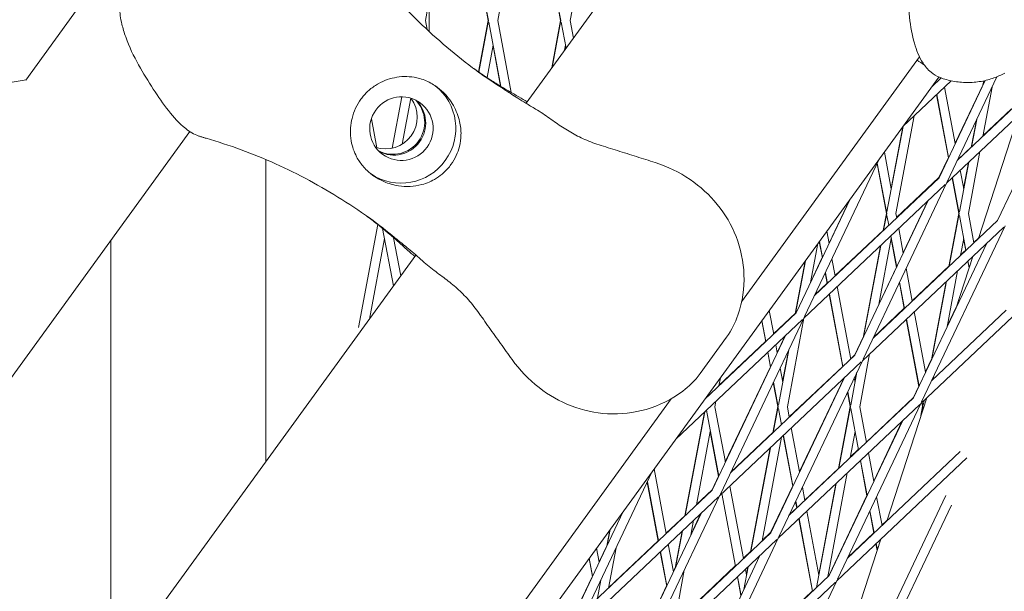
# Model space of a CAD drawing. Units: millimetres. Extents: x -5787 to 9004, y -4504 to 3057.
# Drawn here: x 6380 to 6542, y -349 to -254 of the extents above; entities that cross this region are included whole.
import ezdxf

# ---------------------------------------------------------------- set-up
doc = ezdxf.new("R2010")
doc.units = ezdxf.units.MM
doc.layers.add('DNA_COMBI_01', color=7, linetype='Continuous')

msp = doc.modelspace()

# ---------------------------------------------------------------- linework, layer by layer
at = {"layer": 'DNA_COMBI_01', "linetype": 'Continuous', "lineweight": 0}
for p, q in [((6457.217, -254.605), (6451.3, -223.061)), ((6469.154, -254.605), (6463.237, -223.061)), ((6452.012, -226.853), (6446.806, -254.605)), ((6457.18, -254.587), (6451.995, -226.943)), ((6458.743, -254.605), (6463.949, -226.853)), ((6463.932, -226.942), (6469.117, -254.587)), ((6475.885, -226.853), (6470.68, -254.605)), ((6491.666, -229.345), (6463.407, -268.241)), ((6394.774, -245.318), (6380.912, -264.398)), ((6447.43, -251.279), (6447.43, -256.397)), ((6447.082, -256.073), (6446.806, -254.605)), ((6457.18, -254.587), (6455.588, -263.072)), ((6455.624, -263.097), (6457.217, -254.605)), ((6460.967, -266.46), (6458.743, -254.605)), ((6469.117, -254.587), (6467.652, -262.398)), ((6469.154, -254.605), (6467.706, -262.323)), ((6471.221, -257.486), (6470.68, -254.605)), ((6459.25, -265.443), (6457.269, -254.881)), ((6470.008, -259.156), (6469.206, -254.881)), ((6456.98, -264.006), (6457.98, -258.673)), ((6459.212, -265.419), (6457.963, -258.763)), ((6469.917, -258.673), (6469.763, -259.492)), ((6469.9, -258.762), (6469.981, -259.192)), ((6556.059, -259.378), (6532.731, -281.419)), ((6555.029, -258.288), (6534.505, -277.68)), ((6528.29, -260.6), (6498.954, -300.976)), ((6553.255, -262.028), (6541.154, -287.539)), ((6266.099, -629.151), (6531.47, -263.907)), ((6354.512, -268.658), (6381.013, -264.381)), ((6533.522, -264.53), (6525.532, -272.08)), ((6531.844, -264.053), (6530.314, -265.498)), ((6539.105, -264.483), (6531.497, -280.522)), ((6541.058, -263.866), (6532.852, -281.165)), ((6538.875, -264.534), (6538.741, -265.25)), ((6538.804, -265.117), (6538.915, -264.525)), ((6530.759, -265.013), (6530.465, -265.291)), ((6530.769, -265.068), (6530.74, -264.912)), ((6530.796, -265.042), (6530.765, -264.877)), ((6534.169, -274.888), (6532.422, -265.57)), ((6534.159, -274.832), (6538.765, -265.121)), ((6538.721, -273.697), (6540.242, -265.585)), ((6442.923, -267.173), (6441.335, -275.637)), ((6444.407, -267.397), (6442.986, -274.969)), ((6533.053, -277.241), (6531.098, -266.821)), ((6533.076, -277.193), (6531.125, -266.795)), ((6543.471, -269.143), (6538.736, -273.617)), ((6438.799, -275.557), (6437.903, -270.78)), ((6524.396, -286.424), (6527.422, -270.294)), ((6537.655, -271.04), (6536.819, -275.493)), ((6536.866, -275.449), (6537.718, -270.907)), ((6544.617, -270.189), (6538.015, -290.504)), ((6522.922, -286.148), (6525.567, -272.047)), ((6525.519, -272.098), (6523.614, -282.253)), ((6407.987, -272.898), (6130.653, -654.616)), ((6536.834, -275.414), (6534.654, -277.473)), ((6420.53, -277.517), (6420.53, -327.256)), ((6509.32, -303.399), (6521.625, -277.458)), ((6523.633, -282.356), (6522.491, -276.266)), ((6531.486, -280.467), (6533.042, -277.186)), ((6534.665, -277.529), (6534.64, -277.396)), ((6536.333, -286.424), (6538.25, -276.205)), ((6521.289, -278.166), (6522.835, -286.407)), ((6522.87, -286.424), (6521.312, -278.117)), ((6534.859, -286.148), (6536.395, -277.957)), ((6536.349, -278.001), (6535.551, -282.254)), ((6531.497, -280.522), (6510.973, -299.914)), ((6531.486, -280.467), (6524.514, -287.054)), ((6534.772, -286.407), (6533.67, -280.532)), ((6534.807, -286.424), (6533.697, -280.507)), ((6535.57, -282.356), (6534.994, -279.282)), ((6532.527, -281.612), (6509.199, -303.653)), ((6532.731, -281.419), (6518.977, -310.416)), ((6507.964, -302.756), (6516.842, -284.04)), ((6513.371, -291.282), (6516.737, -284.185)), ((6529.723, -284.262), (6517.622, -309.773)), ((6525.605, -292.866), (6529.656, -284.325)), ((6522.835, -286.407), (6522.31, -289.202)), ((6522.358, -289.157), (6522.87, -286.424)), ((6523.228, -288.334), (6522.922, -286.701)), ((6524.525, -287.109), (6524.396, -286.424)), ((6534.772, -286.407), (6533.139, -295.112)), ((6533.186, -295.067), (6534.807, -286.424)), ((6535.94, -292.465), (6534.859, -286.701)), ((6537.237, -291.24), (6536.333, -286.424)), ((6438.973, -288.228), (6435.788, -305.21)), ((6441.545, -298.331), (6439.77, -288.87)), ((6542.184, -288.629), (6518.857, -310.67)), ((6541.154, -287.539), (6520.63, -306.93)), ((6525.615, -292.922), (6524.854, -288.862)), ((6542.389, -288.436), (6528.635, -317.432)), ((6440.075, -290.493), (6437.581, -303.787)), ((6442.758, -296.662), (6441.582, -290.393)), ((6513.381, -291.337), (6513.003, -289.324)), ((6522.325, -289.123), (6514.375, -296.635)), ((6521.583, -301.422), (6523.633, -290.493)), ((6524.521, -295.228), (6523.557, -290.087)), ((6523.617, -290.579), (6524.498, -295.276)), ((6535.041, -293.315), (6535.57, -290.493)), ((6535.913, -292.491), (6535.554, -290.578)), ((6538.046, -290.41), (6537.226, -291.184)), ((6394.928, -290.872), (6394.928, -362.494)), ((6510.332, -297.764), (6511.537, -291.342)), ((6512.264, -293.692), (6511.764, -291.029)), ((6512.287, -293.643), (6511.79, -290.993)), ((6521.84, -291.71), (6518.994, -306.88)), ((6519.059, -306.744), (6521.887, -291.665)), ((6539.38, -291.278), (6527.279, -316.79)), ((6445.245, -293.238), (6220.927, -601.986)), ((6510.356, -297.637), (6512.254, -293.637)), ((6537.048, -293.482), (6534.247, -302.099)), ((6535.903, -292.435), (6535.056, -293.235)), ((6507.801, -302.91), (6509.427, -294.246)), ((6507.849, -302.865), (6509.48, -294.174)), ((6514.385, -296.69), (6513.851, -293.846)), ((6521.607, -301.293), (6524.488, -295.221)), ((6527.097, -300.821), (6526.086, -295.43)), ((6533.154, -295.032), (6527.086, -300.765)), ((6536.446, -295.333), (6536.242, -294.244)), ((6536.466, -295.271), (6536.269, -294.218)), ((6513.061, -297.941), (6512.734, -296.201)), ((6513.089, -297.915), (6512.758, -296.151)), ((6532.834, -305.079), (6534.57, -295.823)), ((6513.05, -297.886), (6511.029, -299.797)), ((6516.957, -310.401), (6514.714, -298.443)), ((6524.969, -297.784), (6525.773, -302.072)), ((6525.8, -302.046), (6524.992, -297.736)), ((6532.669, -297.62), (6530.246, -310.536)), ((6530.31, -310.401), (6532.715, -297.576)), ((6515.633, -311.653), (6513.39, -299.694)), ((6515.66, -311.626), (6513.417, -299.668)), ((6534.328, -301.85), (6532.859, -304.949)), ((6507.964, -302.756), (6492.907, -316.983)), ((6504.245, -306.271), (6503.516, -302.382)), ((6507.816, -302.832), (6504.235, -306.216)), ((6525.762, -302.016), (6520.687, -306.812)), ((6529.295, -312.54), (6527.425, -302.574)), ((6543.642, -303.393), (6528.514, -317.687)), ((6542.557, -302.355), (6530.288, -313.947)), ((6508.995, -303.847), (6488.125, -323.565)), ((6495.445, -332.65), (6509.199, -303.653)), ((6502.921, -307.522), (6502.276, -304.088)), ((6502.949, -307.496), (6502.303, -304.052)), ((6506.491, -318.244), (6509.234, -303.621)), ((6526.102, -303.825), (6528.178, -314.895)), ((6528.201, -314.846), (6526.129, -303.799)), ((6492.117, -312.773), (6496.469, -306.782)), ((6494.09, -332.007), (6506.191, -306.496)), ((6504.816, -309.317), (6506.125, -306.558)), ((6517.611, -309.718), (6519.018, -306.752)), ((6502.91, -307.467), (6495.211, -314.742)), ((6504.827, -309.372), (6504.574, -308.024)), ((6517.622, -309.773), (6497.098, -329.165)), ((6503.709, -311.727), (6503.249, -309.275)), ((6503.733, -311.677), (6503.277, -309.249)), ((6505.017, -317.968), (6506.722, -308.876)), ((6505.708, -314.07), (6506.657, -309.014)), ((6517.611, -309.718), (6516.946, -310.346)), ((6518.428, -318.244), (6520.062, -309.531)), ((6518.652, -310.863), (6495.324, -332.904)), ((6496.262, -327.351), (6503.699, -311.672)), ((6518.857, -310.67), (6505.102, -339.667)), ((6515.622, -311.597), (6506.807, -319.927)), ((6530.27, -310.406), (6529.284, -312.484)), ((6505.728, -314.176), (6505.297, -311.88)), ((6516.954, -317.968), (6517.973, -312.533)), ((6517.908, -312.67), (6517.645, -314.071)), ((6530.636, -313.213), (6530.446, -313.798)), ((6495.196, -314.82), (6495.446, -313.489)), ((6515.848, -313.513), (6503.747, -339.024)), ((6504.928, -318.227), (6504.18, -314.235)), ((6504.965, -318.244), (6504.203, -314.185)), ((6508.496, -328.935), (6515.781, -313.576)), ((6517.665, -314.176), (6517.531, -313.464)), ((6528.168, -314.839), (6527.268, -316.734)), ((6493.341, -316.573), (6493.389, -316.321)), ((6516.866, -318.227), (6516.414, -315.819)), ((6516.902, -318.244), (6516.438, -315.77)), ((6487.364, -316.93), (6261.976, -627.15)), ((6494.554, -318.244), (6494.726, -317.329)), ((6528.31, -317.88), (6504.982, -339.921)), ((6527.279, -316.79), (6506.756, -336.181)), ((6528.514, -317.687), (6514.76, -346.683)), ((6527.268, -316.734), (6519.518, -324.057)), ((6529.478, -316.776), (6522.877, -337.091)), ((6528.673, -317.536), (6528.803, -318.227)), ((6528.839, -318.244), (6528.701, -317.51)), ((6528.891, -317.968), (6529.036, -317.194)), ((6492.822, -319.127), (6489.612, -336.238)), ((6489.661, -336.191), (6492.871, -319.081)), ((6495.179, -329.711), (6493.138, -318.829)), ((6496.272, -327.406), (6494.554, -318.244)), ((6504.121, -322.529), (6504.928, -318.227)), ((6504.17, -322.483), (6504.965, -318.244)), ((6505.52, -321.207), (6505.017, -318.521)), ((6506.817, -319.982), (6506.491, -318.244)), ((6516.866, -318.227), (6514.95, -328.439)), ((6514.998, -328.394), (6516.902, -318.244)), ((6518.232, -325.338), (6516.954, -318.521)), ((6519.529, -324.113), (6518.428, -318.244)), ((6528.803, -318.227), (6528.525, -319.71)), ((6528.617, -319.427), (6528.839, -318.244)), ((6528.898, -318.561), (6528.891, -318.521)), ((6525.506, -320.529), (6513.405, -346.04)), ((6525.438, -320.593), (6520.73, -330.519)), ((6491.516, -334.439), (6493.791, -322.312)), ((6495.155, -329.762), (6493.774, -322.402)), ((6504.136, -322.45), (6497.154, -329.048)), ((6507.389, -331.346), (6505.821, -322.987)), ((6507.413, -331.296), (6505.849, -322.96)), ((6508.507, -328.99), (6507.146, -321.735)), ((6516.853, -326.641), (6517.665, -322.312)), ((6518.204, -325.364), (6517.648, -322.4)), ((6502.345, -340.349), (6505.554, -323.239)), ((6500.441, -342.148), (6503.651, -325.037)), ((6500.49, -342.102), (6503.699, -324.991)), ((6534.988, -325.648), (6516.413, -343.198)), ((6518.194, -325.309), (6516.868, -326.562)), ((6520.741, -330.575), (6519.857, -325.866)), ((6536.073, -326.686), (6514.639, -346.938)), ((6519.623, -332.93), (6518.533, -327.117)), ((6519.647, -332.88), (6518.561, -327.091)), ((6471.913, -354.884), (6484.218, -328.943)), ((6486.537, -339.143), (6484.54, -328.499)), ((6514.965, -328.36), (6509.378, -333.638)), ((6513.173, -346.259), (6516.382, -329.149)), ((6483.391, -330.686), (6485.212, -340.395)), ((6485.241, -340.368), (6483.415, -330.635)), ((6494.079, -331.953), (6495.144, -329.707)), ((6511.318, -348.012), (6514.528, -330.902)), ((6514.479, -330.947), (6511.676, -345.89)), ((6494.09, -332.007), (6473.566, -351.399)), ((6494.079, -331.953), (6491.531, -334.36)), ((6497.924, -344.526), (6495.681, -332.567)), ((6497.952, -344.499), (6495.709, -332.541)), ((6499.249, -343.274), (6497.006, -331.316)), ((6503.737, -338.969), (6507.379, -331.291)), ((6509.389, -333.693), (6508.977, -331.498)), ((6495.12, -333.098), (6471.792, -355.139)), ((6481.57, -361.901), (6495.324, -332.904)), ((6508.064, -334.945), (6507.86, -333.854)), ((6508.092, -334.918), (6507.883, -333.804)), ((6519.613, -332.874), (6513.394, -345.985)), ((6522.1, -337.824), (6521.211, -333.083)), ((6532.648, -332.848), (6523.062, -353.057)), ((6470.558, -354.242), (6479.435, -335.525)), ((6479.355, -335.636), (6479.337, -335.733)), ((6480.215, -361.258), (6492.316, -335.747)), ((6490.611, -339.264), (6492.25, -335.809)), ((6508.054, -334.89), (6506.812, -336.063)), ((6511.696, -345.996), (6509.718, -335.446)), ((6520.776, -339.075), (6520.094, -335.438)), ((6520.804, -339.049), (6520.117, -335.388)), ((6533.553, -334.44), (6524.417, -353.7)), ((6489.627, -336.159), (6486.527, -339.089)), ((6490.588, -339.391), (6491.046, -336.947)), ((6510.636, -348.656), (6508.393, -336.698)), ((6510.664, -348.63), (6508.421, -336.671)), ((6522.09, -337.768), (6522.908, -336.996)), ((6477.243, -338.543), (6476.745, -341.198)), ((6477.298, -338.467), (6476.812, -341.055)), ((6503.747, -339.024), (6483.224, -358.416)), ((6489.142, -338.746), (6487.996, -344.854)), ((6488.063, -344.713), (6489.191, -338.699)), ((6503.737, -338.969), (6502.36, -340.27)), ((6516.469, -343.079), (6520.766, -339.02)), ((6485.202, -340.341), (6477.023, -348.069)), ((6504.777, -340.114), (6481.45, -362.155)), ((6487.718, -345.44), (6486.866, -340.896)), ((6504.982, -339.921), (6491.228, -368.918)), ((6521.909, -340.069), (6515.307, -360.384)), ((6521.309, -341.915), (6521.105, -340.828)), ((6521.33, -341.851), (6521.133, -340.802)), ((6475.484, -343.855), (6475.053, -341.557)), ((6475.474, -343.801), (6476.768, -341.073)), ((6478.251, -341.523), (6477.008, -348.147)), ((6485.541, -342.148), (6486.6, -347.797)), ((6486.624, -347.746), (6485.57, -342.121)), ((6500.456, -342.069), (6499.239, -343.219)), ((6474.366, -346.213), (6473.813, -343.264)), ((6474.39, -346.161), (6473.84, -343.227)), ((6501.973, -342.764), (6489.872, -368.275)), ((6501.839, -343.048), (6501.874, -342.857)), ((6501.862, -342.92), (6501.907, -342.826)), ((6487.708, -345.385), (6488.02, -344.728)), ((6488.586, -350.064), (6489.502, -345.18)), ((6497.914, -344.471), (6489.099, -352.8)), ((6499.314, -348.37), (6500.019, -344.61)), ((6499.759, -345.996), (6499.578, -345.027)), ((6499.739, -345.889), (6499.971, -344.656)), ((6470.548, -354.187), (6474.356, -346.159)), ((6475.726, -346.845), (6475.174, -349.788)), ((6514.435, -347.131), (6491.107, -369.172)), ((6513.405, -346.04), (6492.881, -365.432)), ((6498.835, -349.381), (6498.253, -346.279)), ((6498.859, -349.33), (6498.281, -346.252)), ((6514.639, -346.938), (6500.885, -375.934)), ((6513.188, -346.18), (6513.394, -345.985)), ((6480.205, -361.203), (6486.59, -347.742)), ((6501.81, -356.93), (6510.626, -348.601))]:
    msp.add_line(p, q, dxfattribs=at)
for centre, major_axis, start_param, end_param in [((6507.617, -189.664), (-52.901, -72.812), 0.0076682, 0.0640603), ((6507.791, -189.791), (-52.901, -72.812), 0.0064842, 0.0640603), ((6441.473, -271.401), (-3.086, -4.247), 0.165543, 2.9760496), ((6441.647, -271.527), (-3.086, -4.247), 0.1446938, 2.9968988), ((6384.176, -359.566), (52.901, 72.812), -0.0640603, -0.0076681), ((6384.35, -359.692), (52.901, 72.812), -0.0640603, -0.0064842)]:
    msp.add_ellipse(centre, major_axis=major_axis, ratio=0.9942034, start_param=start_param, end_param=end_param, dxfattribs=at)
at = {"layer": 'DNA_COMBI_01', "linetype": 'Continuous', "lineweight": 0, "extrusion": (0, 0, -1)}
for centre, major_axis, start_param, end_param in [((6442.864, -272.412), (5.29, 7.281), 0.0376977, 3.103895), ((6442.864, -272.412), (-3.086, -4.247), -3.141592653589789, 3.141592653589797), ((6440.255, -270.516), (3.086, 4.247), 0.3141177, 2.827475)]:
    msp.add_ellipse(centre, major_axis=major_axis, ratio=0.9942034, start_param=start_param, end_param=end_param, dxfattribs=at)
at = {"layer": 'DNA_COMBI_01', "linetype": 'Continuous', "lineweight": 0}
for points, knots in [([(6508.082, -812.472), (6538.281, -763.986), (6565.811, -714.969), (6615.398, -616.026), (6637.456, -566.1), (6675.978, -465.513), (6692.443, -414.852), (6719.678, -312.992), (6730.448, -261.792), (6743.546, -176.484), (6747.499, -142.465), (6750.186, -108.41)], [4.40667086, 4.40667086, 4.40667086, 4.40667086, 4.46368779, 4.46368779, 4.52070472, 4.52070472, 4.57772165, 4.57772165, 4.63473858, 4.63473858, 4.6724266, 4.6724266, 4.6724266, 4.6724266]), ([(6450.589, -646.583), (6457.917, -632.935), (6465.01, -619.265), (6494.707, -559.976), (6514.936, -514.146), (6550.159, -422.156), (6565.154, -375.995), (6589.907, -283.462), (6599.666, -237.089), (6609.067, -175.997), (6611.063, -161.329), (6612.798, -146.656)], [4.44673612, 4.44673612, 4.44673612, 4.44673612, 4.46382661, 4.46382661, 4.52074113, 4.52074113, 4.57765564, 4.57765564, 4.63457015, 4.63457015, 4.65254367, 4.65254367, 4.65254367, 4.65254367]), ([(6434.425, -241.283), (6435.549, -242.949), (6436.743, -244.588), (6439.262, -247.796), (6440.587, -249.365), (6443.358, -252.418), (6444.803, -253.901), (6447.799, -256.769), (6449.35, -258.153), (6452.537, -260.809), (6454.174, -262.082), (6455.843, -263.295)], [32.2884702, 32.2884702, 32.2884702, 32.2884702, 39.3430487, 39.3430487, 46.3976271, 46.3976271, 53.4522056, 53.4522056, 60.506784, 60.506784, 67.5613624, 67.5613624, 67.5613624, 67.5613624]), ([(6531.719, -264.007), (6531.1, -263.778), (6530.591, -263.452), (6529.605, -262.636), (6529.209, -262.135), (6528.187, -260.58), (6527.78, -259.5), (6527.065, -257.033), (6526.791, -255.606), (6526.462, -252.476), (6526.403, -250.786), (6526.62, -248.026), (6526.746, -247.061), (6527.133, -245.263), (6527.356, -244.451), (6528.035, -242.68), (6528.502, -241.719), (6529.187, -240.777)], [-25.664499, -25.664499, -25.664499, -25.664499, -24.0746942, -24.0746942, -21.8120927, -21.8120927, -16.9978696, -16.9978696, -11.8649698, -11.8649698, -6.73207, -6.73207, -4.1656201, -4.1656201, -2.1541025, -2.1541025, 0, 0, 0, 0]), ([(6396.771, -255.172), (6396.559, -254.28), (6396.43, -253.378), (6396.331, -251.569), (6396.361, -250.664), (6396.567, -248.879), (6396.742, -248.002), (6397.236, -246.272), (6397.554, -245.423), (6398.343, -243.769), (6398.814, -242.964), (6399.369, -242.201)], [0, 0, 0, 0, 2.240785, 2.240785, 4.48157, 4.48157, 6.722355, 6.722355, 8.96314, 8.96314, 11.203925, 11.203925, 11.203925, 11.203925]), ([(6409.463, -273.626), (6408.635, -273.335), (6407.925, -272.897), (6406.203, -271.558), (6405.314, -270.543), (6403.586, -268.327), (6402.77, -267.139), (6401.133, -264.633), (6400.308, -263.312), (6398.734, -260.476), (6397.984, -258.946), (6397.158, -256.61), (6396.944, -255.898), (6396.771, -255.172)], [0.3659421, 0.3659421, 0.3659421, 0.3659421, 2.9944161, 2.9944161, 7.5319438, 7.5319438, 12.0778782, 12.0778782, 16.6238126, 16.6238126, 21.169747, 21.169747, 23.0956141, 23.0956141, 23.0956141, 23.0956141]), ([(6454.775, -262.507), (6454.998, -262.664), (6455.221, -262.82), (6456.007, -263.361), (6456.57, -263.739), (6457.698, -264.475), (6458.263, -264.834), (6459.393, -265.533), (6459.958, -265.873), (6461.089, -266.533), (6461.654, -266.854), (6462.218, -267.165)], [69.0919939, 69.0919939, 69.0919939, 69.0919939, 70.1028243, 70.1028243, 72.6442861, 72.6442861, 75.185748, 75.185748, 77.7272098, 77.7272098, 80.2686717, 80.2686717, 80.2686717, 80.2686717]), ([(6452.425, -275.358), (6452.588, -274.718), (6452.672, -274.071), (6452.7, -272.682), (6452.619, -271.947), (6452.252, -270.326), (6451.908, -269.442), (6451.197, -268.18), (6450.912, -267.753), (6450.32, -267.005), (6450.025, -266.678), (6449.497, -266.169), (6449.28, -265.978), (6448.84, -265.626), (6448.619, -265.464), (6448.09, -265.113), (6447.78, -264.931), (6446.793, -264.433), (6446.097, -264.185), (6444.302, -263.791), (6443.196, -263.764), (6441.038, -264.111), (6440.002, -264.475), (6439.042, -265.014)], [-22.0235697, -22.0235697, -22.0235697, -22.0235697, -20.0238802, -20.0238802, -17.6998506, -17.6998506, -14.6888048, -14.6888048, -13.0679185, -13.0679185, -11.7038701, -11.7038701, -10.8209843, -10.8209843, -9.9927557, -9.9927557, -8.9078367, -8.9078367, -6.6663958, -6.6663958, -3.3043796, -3.3043796, 0, 0, 0, 0]), ([(6531.719, -264.007), (6532.358, -264.244), (6533.057, -264.445), (6534.536, -264.727), (6535.317, -264.807), (6536.885, -264.82), (6537.673, -264.753), (6539.177, -264.489), (6539.893, -264.294), (6541.207, -263.824), (6541.805, -263.551), (6542.343, -263.262)], [20.3745205, 20.3745205, 20.3745205, 20.3745205, 20.8376678, 20.8376678, 21.300815, 21.300815, 21.7639623, 21.7639623, 22.2271095, 22.2271095, 22.6902568, 22.6902568, 22.6902568, 22.6902568]), ([(6439.042, -265.014), (6438.946, -265.068), (6438.852, -265.123), (6438.247, -265.492), (6437.767, -265.856), (6436.901, -266.661), (6436.514, -267.101), (6436.182, -267.557), (6435.851, -268.014), (6435.552, -268.518), (6435.054, -269.59), (6434.856, -270.16), (6434.692, -270.848), (6434.669, -270.955), (6434.647, -271.062)], [51.333417, 51.333417, 51.333417, 51.333417, 51.6421617, 51.6421617, 53.3347937, 53.3347937, 55.0274257, 55.0274257, 55.0274257, 56.7200577, 56.7200577, 58.4126897, 58.4126897, 58.7214344, 58.7214344, 58.7214344, 58.7214344]), ([(6459.792, -265.926), (6459.875, -265.984), (6460.032, -266.092), (6460.445, -266.368), (6460.702, -266.537), (6461.31, -266.932), (6461.663, -267.158), (6462.462, -267.661), (6462.907, -267.937), (6463.884, -268.53), (6464.415, -268.847), (6464.983, -269.178)], [4.9922849, 4.9922849, 4.9922849, 4.9922849, 8.1626098, 8.1626098, 11.3329347, 11.3329347, 14.5032597, 14.5032597, 17.6735846, 17.6735846, 20.8439095, 20.8439095, 20.8439095, 20.8439095]), ([(6464.983, -269.178), (6465.826, -269.67), (6466.569, -270.189), (6468.012, -271.207), (6468.708, -271.705), (6470.125, -272.643), (6470.847, -273.082), (6472.38, -273.889), (6473.193, -274.258), (6474.957, -274.938), (6475.909, -275.25), (6476.924, -275.549)], [0, 0, 0, 0, 3.4932953, 3.4932953, 6.9865905, 6.9865905, 10.4798858, 10.4798858, 13.973181, 13.973181, 17.4664763, 17.4664763, 17.4664763, 17.4664763]), ([(6434.647, -271.062), (6434.541, -271.598), (6434.48, -272.139), (6434.452, -273.275), (6434.494, -273.864), (6434.75, -275.357), (6435.047, -276.237), (6435.759, -277.587), (6436.094, -278.088), (6436.701, -278.82), (6436.937, -279.073), (6437.414, -279.528), (6437.65, -279.73), (6438.075, -280.06), (6438.258, -280.192), (6438.642, -280.446), (6438.841, -280.568), (6439.348, -280.854), (6439.659, -281.007), (6440.756, -281.477), (6441.565, -281.704), (6443.643, -282.02), (6444.959, -281.968), (6447.053, -281.414), (6447.865, -281.072), (6448.621, -280.594)], [-21.8325436, -21.8325436, -21.8325436, -21.8325436, -20.205898, -20.205898, -18.4300042, -18.4300042, -15.6220617, -15.6220617, -13.8079786, -13.8079786, -12.7732017, -12.7732017, -11.8426259, -11.8426259, -11.1639933, -11.1639933, -10.4582977, -10.4582977, -9.3981458, -9.3981458, -6.782993, -6.782993, -2.6915877, -2.6915877, 0, 0, 0, 0]), ([(6410.651, -274.005), (6410.571, -273.982), (6410.492, -273.959), (6410.332, -273.911), (6410.253, -273.887), (6410.094, -273.837), (6410.015, -273.812), (6409.857, -273.761), (6409.778, -273.735), (6409.62, -273.681), (6409.542, -273.654), (6409.463, -273.626)], [47.52878772, 47.52878772, 47.52878772, 47.52878772, 47.639578, 47.639578, 47.75036828, 47.75036828, 47.86115857, 47.86115857, 47.97194885, 47.97194885, 48.08273913, 48.08273913, 48.08273913, 48.08273913]), ([(6438.204, -287.573), (6436.534, -286.36), (6434.819, -285.197), (6431.307, -282.987), (6429.512, -281.94), (6425.859, -279.976), (6424.001, -279.06), (6420.242, -277.368), (6418.34, -276.593), (6414.511, -275.188), (6412.583, -274.56), (6410.651, -274.005)], [51.3409504, 51.3409504, 51.3409504, 51.3409504, 58.3956941, 58.3956941, 65.4504379, 65.4504379, 72.5051816, 72.5051816, 79.5599253, 79.5599253, 86.6146691, 86.6146691, 86.6146691, 86.6146691]), ([(6448.621, -280.594), (6449.066, -280.313), (6449.486, -279.991), (6450.305, -279.238), (6450.693, -278.799), (6451.361, -277.879), (6451.662, -277.368), (6452.122, -276.356), (6452.296, -275.863), (6452.425, -275.358)], [24.3197546, 24.3197546, 24.3197546, 24.3197546, 25.8169047, 25.8169047, 27.513626, 27.513626, 29.2284692, 29.2284692, 30.70969, 30.70969, 30.70969, 30.70969]), ([(6476.924, -275.549), (6477.455, -275.706), (6477.981, -275.867), (6479.024, -276.193), (6479.542, -276.358), (6480.573, -276.688), (6481.087, -276.854), (6482.114, -277.183), (6482.626, -277.348), (6483.653, -277.675), (6484.167, -277.838), (6484.682, -278)], [0, 0, 0, 0, 1.6269746, 1.6269746, 3.2539492, 3.2539492, 4.8809237, 4.8809237, 6.5078983, 6.5078983, 8.1348729, 8.1348729, 8.1348729, 8.1348729]), ([(6484.682, -278), (6486.725, -278.646), (6488.679, -279.59), (6492.161, -281.958), (6493.669, -283.341), (6496.261, -286.518), (6497.303, -288.311), (6498.828, -292.213), (6499.268, -294.349), (6499.408, -298.673), (6499.143, -300.883), (6497.915, -304.348), (6497.348, -305.572), (6496.469, -306.782)], [0, 0, 0, 0, 5.2712132, 5.2712132, 10.3908845, 10.3908845, 15.7425807, 15.7425807, 21.5342251, 21.5342251, 27.2942509, 27.2942509, 30.2610723, 30.2610723, 30.2610723, 30.2610723]), ([(6443.855, -292.44), (6443.384, -291.999), (6442.905, -291.561), (6441.928, -290.69), (6441.43, -290.258), (6440.416, -289.399), (6439.9, -288.973), (6438.851, -288.127), (6438.318, -287.709), (6437.56, -287.129), (6437.343, -286.964), (6437.125, -286.8)], [38.6324843, 38.6324843, 38.6324843, 38.6324843, 41.1741775, 41.1741775, 43.7158707, 43.7158707, 46.2575639, 46.2575639, 48.7992572, 48.7992572, 49.8103842, 49.8103842, 49.8103842, 49.8103842]), ([(6441.927, -290.516), (6442.008, -290.576), (6442.158, -290.692), (6442.546, -290.998), (6442.786, -291.189), (6443.35, -291.646), (6443.675, -291.913), (6444.401, -292.518), (6444.802, -292.857), (6445.668, -293.602), (6446.133, -294.009), (6446.624, -294.448)], [4.9961456, 4.9961456, 4.9961456, 4.9961456, 8.1654432, 8.1654432, 11.3347407, 11.3347407, 14.5040382, 14.5040382, 17.6733357, 17.6733357, 20.8426333, 20.8426333, 20.8426333, 20.8426333]), ([(6446.624, -294.448), (6447.352, -295.097), (6448.077, -295.645), (6449.49, -296.702), (6450.178, -297.209), (6451.508, -298.268), (6452.149, -298.818), (6453.39, -300.027), (6453.992, -300.686), (6455.184, -302.153), (6455.774, -302.962), (6456.373, -303.835)], [-24.1611714, -24.1611714, -24.1611714, -24.1611714, -20.6679746, -20.6679746, -17.1747778, -17.1747778, -13.6815811, -13.6815811, -10.1883843, -10.1883843, -6.6951875, -6.6951875, -6.6951875, -6.6951875]), ([(6456.373, -303.835), (6456.686, -304.292), (6457.002, -304.743), (6457.635, -305.635), (6457.952, -306.077), (6458.585, -306.956), (6458.901, -307.393), (6459.531, -308.266), (6459.846, -308.703), (6460.474, -309.578), (6460.788, -310.017), (6461.101, -310.456)], [-8.1365846, -8.1365846, -8.1365846, -8.1365846, -6.5092677, -6.5092677, -4.8819508, -4.8819508, -3.2546339, -3.2546339, -1.6273169, -1.6273169, 0, 0, 0, 0]), ([(6461.101, -310.456), (6462.347, -312.2), (6463.864, -313.78), (6467.188, -316.354), (6468.979, -317.365), (6472.813, -318.845), (6474.821, -319.276), (6479.011, -319.517), (6481.167, -319.274), (6485.313, -318.073), (6487.331, -317.138), (6490.243, -314.905), (6491.238, -313.982), (6492.117, -312.773)], [-30.2387594, -30.2387594, -30.2387594, -30.2387594, -24.967542, -24.967542, -19.8322688, -19.8322688, -14.4864231, -14.4864231, -8.7239536, -8.7239536, -2.9660323, -2.9660323, 0, 0, 0, 0])]:
    msp.add_open_spline(points, degree=3, knots=knots, dxfattribs=at)
for points in [[(6527.914, -261.117), (6528.292, -261.402), (6528.675, -261.661), (6529.059, -261.896)], [(6459.459, -265.693), (6459.561, -265.758), (6459.66, -265.827), (6459.756, -265.901)], [(6459.633, -265.82), (6459.687, -265.854), (6459.74, -265.89), (6459.792, -265.926)], [(6462.218, -267.165), (6462.726, -267.446), (6463.165, -267.731), (6463.574, -268.011)], [(6441.892, -290.489), (6441.792, -290.421), (6441.696, -290.348), (6441.602, -290.27)], [(6441.927, -290.516), (6441.876, -290.477), (6441.826, -290.438), (6441.776, -290.397)], [(6443.855, -292.44), (6444.278, -292.836), (6444.686, -293.165), (6445.078, -293.468)]]:
    msp.add_open_spline(points, degree=3, dxfattribs=at)

doc.saveas('drawing.dxf')
